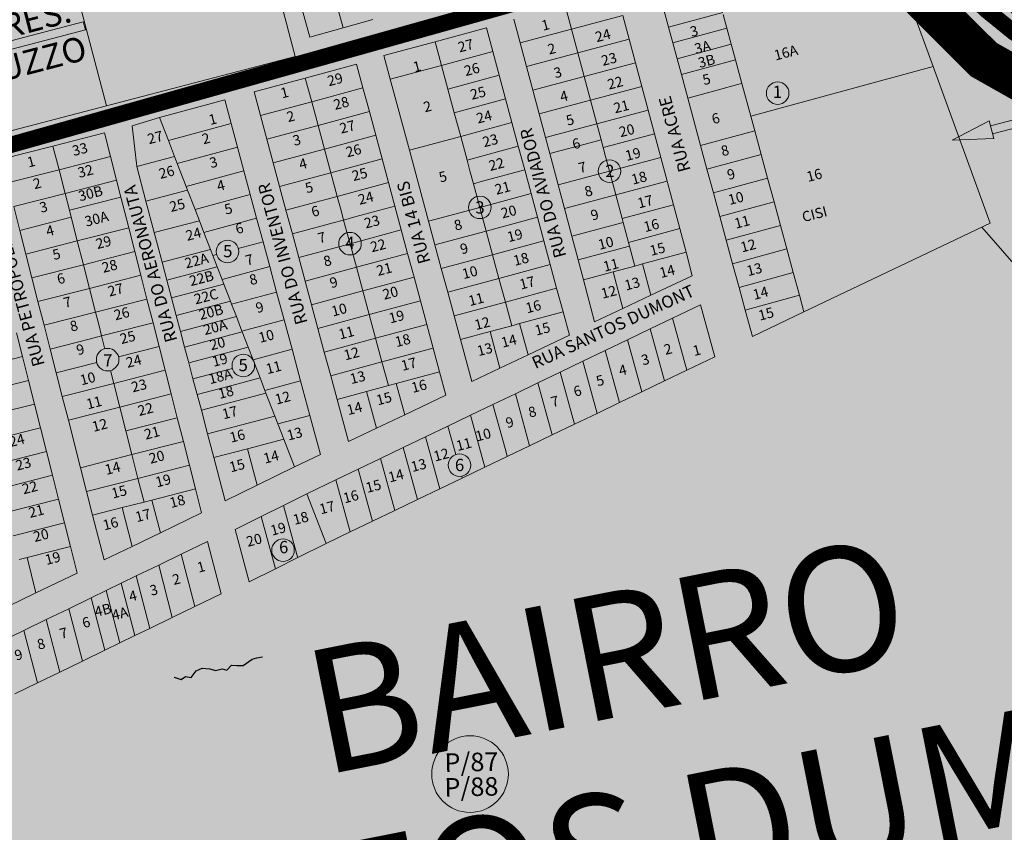
# Model space of a CAD drawing. Units: millimetres. Extents: x 1732 to 15397, y 1468 to 10081.
# Drawn here: x 11126 to 11608, y 4133 to 4531 of the extents above; entities that cross this region are included whole.
import ezdxf
from ezdxf.enums import TextEntityAlignment as Align
from ezdxf.lldxf.tags import DXFTag

# ---------------------------------------------------------------- set-up
doc = ezdxf.new("R2010")
doc.units = ezdxf.units.MM
doc.linetypes.add('CONTINUO', pattern=[0])
doc.linetypes.add('CONTÍNUO', pattern=[0])
for name, color, linetype in [('00 - DEMARCAÇÃO DE QUADRAS', 3, 'Continuous'), ('00 - DIVISÃO DE LOTES', 251, 'Continuous'), ('00 - HIDROGRAFIA', 172, 'Continuous'), ('00 - INDICADOR LOTEAMENTOS', 10, 'Continuous'), ('00 - INSTITUCIONAIS', 30, 'Continuous'), ('00 - NOMES LOTEAMENTOS', 50, 'Continuous'), ('00 - NÚMERO LOTES', 7, 'CONTÍNUO'), ('00 - PERÍMETROS BAIRROS E CIDADE', 30, 'Continuous'), ('00 - TEXTO RUAS', 7, 'Continuous'), ('CORES BAIRROS', 7, 'Continuous'), ('LARANJA NOME', 30, 'Continuous')]:
    doc.layers.add(name, color=color, linetype=linetype)
doc.layers.add('00 - TEXTO QUADRAS', color=4, linetype='CONTÍNUO', lineweight=18)
doc.layers.add('br', color=2, linetype='Continuous', lineweight=80)
doc.styles.get("Standard").update_dxf_attribs({"font": 'arial.ttf'})
tags = doc.linetypes.add('Tracejado', pattern=[25, 15, -10]).pattern_tags.tags
tags[6:7] = [DXFTag(74, 4), DXFTag(75, 0), DXFTag(340, '0'), DXFTag(46, 1.0), DXFTag(50, 0.0), DXFTag(44, 0.0), DXFTag(45, 0.0)]
tags[4:5] = [DXFTag(74, 4), DXFTag(75, 0), DXFTag(340, '0'), DXFTag(46, 1.0), DXFTag(50, 0.0), DXFTag(44, 0.0), DXFTag(45, 0.0)]

msp = doc.modelspace()

# ---------------------------------------------------------------- hatches: boundary and pattern name
at = {"layer": 'CORES BAIRROS', "transparency": 33554534}
h = msp.add_hatch(color=130, dxfattribs=at)
h.dxf.hatch_style = 1
h.paths.add_polyline_path([(12143.23, 6002.6), (12091.76, 6188.76), (10712.13, 5819.82), (10824.84, 5398.56), (11074.88, 4456.15), (11191.92, 4489.09), (11555.84, 4591.3), (12473.31, 4817.68), (12285.06, 5492.82), (12231.79, 5684.69)])
h = msp.add_hatch(color=184, dxfattribs=at)
h.dxf.hatch_style = 1
h.paths.add_polyline_path([(13475.43, 4401.87), (13308.97, 4579.48), (13240.45, 4610.34, -0.459484), (13152.45, 4634.8), (13050.83, 4694.1), (12965.82, 4723.72), (12874.09, 4742.05), (12777.42, 4773.98, -0.110001), (12698.11, 4787.72, -0.488793), (12663.36, 4853.61, -0.245139), (12581.58, 4894.39, 0.405835), (12510.22, 4898.6), (12483.12, 4899.13), (12459.41, 4867.52), (12473.31, 4817.68), (11555.84, 4591.3), (11555.48, 4591.2, 0.181885), (11657.34, 4499.64), (12081.46, 4362.69, -0.039134), (12371.74, 4211.99, -0.022571), (13156.13, 3751.29), (13467.34, 3578.15), (13944.38, 3963.92), (13859.64, 3978.52)])
h = msp.add_hatch(color=14, dxfattribs=at)
h.dxf.hatch_style = 1
h.paths.add_polyline_path([(12371.74, 4211.99, 0.039134), (12081.46, 4362.69), (11657.34, 4499.64, -0.181885), (11555.48, 4591.2), (11191.92, 4489.09), (11074.88, 4456.15), (10600.68, 4328.46), (10712.97, 3869.4), (11183.16, 3611.07), (11571.29, 3855.51), (11851.15, 3437.54), (12607.26, 3913.86), (12872.77, 3675.73), (13078.6, 3794.42), (13156.13, 3751.29, 0.022571)])

# ---------------------------------------------------------------- linework, layer by layer
at = {"layer": '00 - DEMARCAÇÃO DE QUADRAS', "lineweight": 5}
for p, q in [((11205.29, 4723.9), (11260.66, 4512.54)), ((11168.27, 4488.33), (11112.9, 4699.7)), ((11443.42, 4526.86), (11440.28, 4538.44)), ((11267.8, 4522), (11264.04, 4535.48)), ((11421.09, 4532.56), (11424.18, 4520.96)), ((11562.75, 4535.75), (11573.01, 4507.58)), ((11298.64, 4530.58), (11284.11, 4526.54)), ((11370.84, 4519.16), (11367.75, 4530.76)), ((11284.11, 4526.54), (11267.8, 4522)), ((11329.15, 4519.71), (11354.25, 4526.49)), ((11354.25, 4526.49), (11357.38, 4514.9)), ((11445.52, 4519.14), (11443.42, 4526.86)), ((11304.05, 4512.94), (11329.15, 4519.71)), ((11373.93, 4507.57), (11370.84, 4519.16)), ((11424.18, 4520.96), (11427.27, 4509.37)), ((11447.61, 4511.42), (11445.52, 4519.14)), ((11307.18, 4501.35), (11304.05, 4512.94)), ((11357.38, 4514.9), (11360.51, 4503.32)), ((11260.66, 4512.54), (11168.27, 4488.33)), ((11265.59, 4501.95), (11290.69, 4508.72)), ((11290.69, 4508.72), (11293.81, 4497.14)), ((11427.27, 4509.37), (11430.36, 4497.77)), ((11449.71, 4503.7), (11447.61, 4511.42)), ((11360.51, 4503.32), (11363.64, 4491.73)), ((11377.02, 4495.97), (11373.93, 4507.57)), ((11452.85, 4492.11), (11449.71, 4503.7)), ((11573.01, 4507.58), (11600.98, 4430.85)), ((11240.48, 4495.17), (11265.59, 4501.95)), ((11316.56, 4466.6), (11307.18, 4501.35)), ((11243.61, 4483.59), (11240.48, 4495.17)), ((11293.81, 4497.14), (11296.94, 4485.55)), ((11380.12, 4484.38), (11377.02, 4495.97)), ((11430.36, 4497.77), (11433.45, 4486.18)), ((11194.24, 4482.64), (11226.12, 4491.24)), ((11226.12, 4491.24), (11229.24, 4479.66)), ((11363.64, 4491.73), (11366.76, 4480.15)), ((11459.13, 4468.95), (11452.85, 4492.11)), ((11168.27, 4488.33), (11079.99, 4465.21)), ((11296.94, 4485.55), (11300.07, 4473.97)), ((11383.21, 4472.78), (11380.12, 4484.38)), ((11433.45, 4486.18), (11436.54, 4474.58)), ((11180.81, 4478.5), (11194.24, 4482.64)), ((11194.19, 4482.62), (11198.58, 4471.38)), ((11229.24, 4479.66), (11232.37, 4468.07)), ((11246.74, 4472), (11243.61, 4483.59)), ((11366.76, 4480.15), (11369.89, 4468.56)), ((11142.03, 4468.68), (11167.22, 4475.12)), ((11167.22, 4475.12), (11170.2, 4463.5)), ((11183.04, 4458.63), (11180.81, 4478.5)), ((11436.54, 4474.58), (11439.63, 4462.99)), ((11198.58, 4471.38), (11201.6, 4463.55)), ((11249.86, 4460.42), (11246.74, 4472)), ((11300.07, 4473.97), (11303.2, 4462.38)), ((11385.29, 4464.96), (11383.21, 4472.78)), ((11116.85, 4462.24), (11142.03, 4468.68)), ((11232.37, 4468.07), (11235.5, 4456.49)), ((11325.94, 4431.84), (11316.56, 4466.6)), ((11369.89, 4468.56), (11373.02, 4456.98)), ((11389.39, 4449.59), (11385.29, 4464.96)), ((11462.27, 4457.37), (11459.13, 4468.95)), ((11170.2, 4463.5), (11173.17, 4451.87)), ((11202.92, 4460.12), (11201.6, 4463.55)), ((11202.92, 4460.12), (11207.26, 4448.86)), ((11252.99, 4448.83), (11249.86, 4460.42)), ((11303.2, 4462.38), (11306.32, 4450.8)), ((11439.63, 4462.99), (11442.73, 4451.39)), ((11187.53, 4441.71), (11183.04, 4458.63)), ((11235.5, 4456.49), (11238.63, 4444.9)), ((11373.02, 4456.98), (11376.14, 4445.39)), ((11465.41, 4445.79), (11462.27, 4457.37)), ((11173.17, 4451.87), (11175.28, 4443.64)), ((11306.32, 4450.8), (11309.45, 4439.21)), ((11442.73, 4451.39), (11445.82, 4439.8)), ((11207.93, 4447.12), (11207.26, 4448.86)), ((11211.6, 4437.61), (11207.93, 4447.12)), ((11256.12, 4437.25), (11252.99, 4448.83)), ((11376.14, 4445.39), (11379.27, 4433.81)), ((11392.48, 4438), (11389.39, 4449.59)), ((11468.55, 4434.21), (11465.41, 4445.79)), ((11175.28, 4443.64), (11179.12, 4428.62)), ((11191.62, 4426.25), (11187.53, 4441.71)), ((11238.63, 4444.9), (11241.75, 4433.31)), ((11125.76, 4427.36), (11122.79, 4438.99)), ((11213.73, 4432.1), (11211.6, 4437.61)), ((11259.25, 4425.66), (11256.12, 4437.25)), ((11309.45, 4439.21), (11312.58, 4427.63)), ((11396.09, 4424.47), (11392.48, 4438)), ((11445.82, 4439.8), (11448.91, 4428.2)), ((11213.73, 4432.1), (11215.95, 4426.35)), ((11241.75, 4433.31), (11244.88, 4421.73)), ((11329.07, 4420.26), (11325.94, 4431.84)), ((11379.27, 4433.81), (11382.4, 4422.22)), ((11471.69, 4422.62), (11468.55, 4434.21)), ((11600.98, 4430.85), (11509.74, 4387.4)), ((11128.74, 4415.74), (11125.76, 4427.36)), ((11179.12, 4428.62), (11182.09, 4416.99)), ((11195.47, 4411.75), (11191.62, 4426.25)), ((11219.16, 4418.02), (11215.95, 4426.35)), ((11312.58, 4427.63), (11315.7, 4416.04)), ((11448.91, 4428.2), (11452, 4416.61)), ((11244.88, 4421.73), (11248.14, 4409.66)), ((11262.37, 4414.08), (11259.25, 4425.66)), ((11382.4, 4422.22), (11385.52, 4410.63)), ((11399.18, 4412.87), (11396.09, 4424.47)), ((11474.83, 4411.04), (11471.69, 4422.62)), ((11182.09, 4416.99), (11185.06, 4405.37)), ((11219.16, 4418.02), (11220.29, 4415.09)), ((11332.19, 4408.67), (11329.07, 4420.26)), ((11452, 4416.61), (11455.07, 4405.08)), ((11131.71, 4404.11), (11128.74, 4415.74)), ((11197.81, 4402.9), (11195.47, 4411.75)), ((11220.29, 4415.09), (11222.47, 4409.44)), ((11265.5, 4402.49), (11262.37, 4414.08)), ((11315.7, 4416.04), (11318.83, 4404.46)), ((11401.75, 4403.21), (11399.18, 4412.87)), ((11224.81, 4403.36), (11222.47, 4409.44)), ((11248.14, 4409.66), (11251.52, 4397.11)), ((11335.32, 4397.08), (11332.19, 4408.67)), ((11385.52, 4410.63), (11388.65, 4399.05)), ((11477.98, 4399.46), (11474.83, 4411.04)), ((11134.68, 4392.49), (11131.71, 4404.11)), ((11185.06, 4405.37), (11188.03, 4393.74)), ((11202.38, 4385.65), (11197.81, 4402.9)), ((11225.7, 4401.06), (11224.81, 4403.36)), ((11268.63, 4390.91), (11265.5, 4402.49)), ((11318.83, 4404.46), (11321.96, 4392.87)), ((11407.26, 4382.56), (11401.75, 4403.21)), ((11455.07, 4405.08), (11434.85, 4395.55)), ((11228.93, 4392.68), (11225.7, 4401.06)), ((11251.52, 4397.11), (11255.17, 4383.59)), ((11338.45, 4385.5), (11335.32, 4397.08)), ((11388.65, 4399.05), (11391.78, 4387.46)), ((11480.99, 4388.36), (11477.98, 4399.46)), ((11137.65, 4380.86), (11134.68, 4392.49)), ((11188.03, 4393.74), (11191.01, 4382.12)), ((11228.93, 4392.68), (11229.51, 4391.17)), ((11321.96, 4392.87), (11325.08, 4381.28)), ((11434.85, 4395.55), (11421.05, 4389.05)), ((11229.51, 4391.17), (11231.84, 4385.13)), ((11271.75, 4379.32), (11268.63, 4390.91)), ((11391.78, 4387.46), (11394.88, 4375.96)), ((11421.05, 4389.05), (11407.26, 4382.56)), ((11445.38, 4384.36), (11459.12, 4390.97)), ((11459.12, 4390.97), (11466.13, 4365.49)), ((11484.51, 4375.38), (11480.99, 4388.36)), ((11509.74, 4387.4), (11484.51, 4375.38)), ((11204.45, 4377.87), (11202.38, 4385.65)), ((11231.84, 4385.13), (11234.58, 4378.04)), ((11255.17, 4383.59), (11259.08, 4369.11)), ((11341.58, 4373.91), (11338.45, 4385.5)), ((11434.39, 4379.08), (11445.38, 4384.36)), ((11140.63, 4369.23), (11137.65, 4380.86)), ((11191.01, 4382.12), (11193.98, 4370.49)), ((11206.5, 4370.13), (11204.45, 4377.87)), ((11234.58, 4378.04), (11234.74, 4377.62)), ((11274.88, 4367.73), (11271.75, 4379.32)), ((11325.08, 4381.28), (11328.21, 4369.7)), ((11423.4, 4373.8), (11434.39, 4379.08)), ((11124.1, 4377.18), (11127.05, 4365.54)), ((11234.74, 4377.62), (11237.62, 4370.16)), ((11347.14, 4353.29), (11341.58, 4373.91)), ((11394.88, 4375.96), (11374.69, 4366.37)), ((11412.4, 4368.51), (11423.4, 4373.8)), ((11143.6, 4357.61), (11140.63, 4369.23)), ((11193.98, 4370.49), (11196.95, 4358.87)), ((11208.53, 4362.45), (11206.5, 4370.13)), ((11240, 4363.96), (11237.62, 4370.16)), ((11259.08, 4369.11), (11263.25, 4353.67)), ((11328.21, 4369.7), (11331.34, 4358.11)), ((11401.41, 4363.23), (11412.4, 4368.51)), ((11127.05, 4365.54), (11130, 4353.91)), ((11240, 4363.96), (11240.53, 4362.6)), ((11278.01, 4356.15), (11274.88, 4367.73)), ((11374.69, 4366.37), (11360.91, 4359.83)), ((11466.13, 4365.49), (11452.39, 4358.88)), ((11196.95, 4358.87), (11199.92, 4347.24)), ((11210.59, 4354.67), (11208.53, 4362.45)), ((11240.53, 4362.6), (11243.43, 4355.09)), ((11360.91, 4359.83), (11347.14, 4353.29)), ((11390.42, 4357.95), (11401.41, 4363.23)), ((11452.39, 4358.88), (11441.39, 4353.6)), ((11130, 4353.91), (11132.95, 4342.28)), ((11146.57, 4345.98), (11143.6, 4357.61)), ((11212.64, 4346.93), (11210.59, 4354.67)), ((11243.43, 4355.09), (11245.79, 4348.95)), ((11263.25, 4353.67), (11267.81, 4336.77)), ((11281.14, 4344.56), (11278.01, 4356.15)), ((11331.34, 4358.11), (11334.44, 4346.62)), ((11379.43, 4352.66), (11390.42, 4357.95)), ((11245.79, 4348.95), (11246.3, 4347.63)), ((11368.43, 4347.38), (11379.43, 4352.66)), ((11441.39, 4353.6), (11430.4, 4348.32)), ((11149.55, 4334.36), (11146.57, 4345.98)), ((11199.92, 4347.24), (11202.9, 4335.61)), ((11214.68, 4339.25), (11212.64, 4346.93)), ((11250.65, 4336.37), (11246.3, 4347.63)), ((11286.7, 4323.95), (11281.14, 4344.56)), ((11334.44, 4346.62), (11314.24, 4337.03)), ((11357.44, 4342.1), (11368.43, 4347.38)), ((11430.4, 4348.32), (11419.41, 4343.03)), ((11132.95, 4342.28), (11135.9, 4330.65)), ((11217.75, 4327.65), (11214.68, 4339.25)), ((11346.45, 4336.81), (11357.44, 4342.1)), ((11419.41, 4343.03), (11408.42, 4337.75)), ((11155.49, 4311.11), (11149.55, 4334.36)), ((11202.9, 4335.61), (11205.87, 4323.99)), ((11252.12, 4332.54), (11250.65, 4336.37)), ((11267.81, 4336.77), (11273, 4317.56)), ((11314.24, 4337.03), (11300.47, 4330.49)), ((11335.45, 4331.53), (11346.45, 4336.81)), ((11408.42, 4337.75), (11397.42, 4332.47)), ((11135.9, 4330.65), (11138.85, 4319.02)), ((11252.12, 4332.54), (11254.99, 4325.1)), ((11300.47, 4330.49), (11286.7, 4323.95)), ((11324.46, 4326.25), (11335.45, 4331.53)), ((11397.42, 4332.47), (11386.43, 4327.18)), ((11220.83, 4316.05), (11217.75, 4327.65)), ((11254.99, 4325.1), (11260.22, 4311.55)), ((11313.47, 4320.97), (11324.46, 4326.25)), ((11386.43, 4327.18), (11375.44, 4321.9)), ((11205.87, 4323.99), (11208.84, 4312.36)), ((11302.48, 4315.68), (11313.47, 4320.97)), ((11375.44, 4321.9), (11364.45, 4316.62)), ((11138.85, 4319.02), (11141.8, 4307.39)), ((11226.42, 4294.93), (11220.83, 4316.05)), ((11273, 4317.56), (11260.24, 4311.5)), ((11291.48, 4310.4), (11302.48, 4315.68)), ((11364.45, 4316.62), (11353.45, 4311.33)), ((11158.46, 4299.48), (11155.49, 4311.11)), ((11208.84, 4312.36), (11211.82, 4300.74)), ((11260.22, 4311.55), (11241.98, 4302.58)), ((11260.24, 4311.5), (11260.22, 4311.55)), ((11280.49, 4305.12), (11291.48, 4310.4)), ((11353.45, 4311.33), (11342.46, 4306.05)), ((11141.8, 4307.39), (11144.75, 4295.75)), ((11342.46, 4306.05), (11331.47, 4300.77)), ((11211.82, 4300.74), (11214.83, 4288.96)), ((11241.98, 4302.58), (11226.42, 4294.93)), ((11266.35, 4298.32), (11280.49, 4305.12)), ((11331.47, 4300.77), (11320.47, 4295.49)), ((11161.44, 4287.85), (11158.46, 4299.48)), ((11254.97, 4292.69), (11266.35, 4298.32)), ((11266.35, 4298.32), (11275.85, 4274.04)), ((11144.75, 4295.75), (11147.7, 4284.12)), ((11244.01, 4287.24), (11254.97, 4292.69)), ((11320.47, 4295.49), (11309.48, 4290.2)), ((11167.03, 4265.97), (11161.44, 4287.85)), ((11214.83, 4288.96), (11194.61, 4279.23)), ((11231.23, 4280.88), (11244.01, 4287.24)), ((11309.48, 4290.2), (11298.49, 4284.92)), ((11147.7, 4284.12), (11150.65, 4272.49)), ((11298.49, 4284.92), (11287.5, 4279.64)), ((11194.61, 4279.23), (11180.82, 4272.6)), ((11238.14, 4255.28), (11231.23, 4280.88)), ((11287.5, 4279.64), (11275.85, 4274.04)), ((11150.65, 4272.49), (11153.94, 4259.51)), ((11180.82, 4272.6), (11167.03, 4265.97)), ((11204.82, 4268.8), (11217.66, 4275.04)), ((11217.66, 4275.04), (11224.33, 4249.37)), ((11275.85, 4274.04), (11261.88, 4267.09)), ((11193.81, 4263.46), (11204.82, 4268.8)), ((11261.88, 4267.09), (11250.93, 4261.64)), ((11261.8, 4267.41), (11261.88, 4267.09)), ((11182.8, 4258.11), (11193.81, 4263.46)), ((11153.94, 4259.51), (11133.7, 4249.82)), ((11175.46, 4254.55), (11182.8, 4258.11)), ((11250.93, 4261.64), (11238.14, 4255.28)), ((11168.11, 4250.98), (11175.46, 4254.55)), ((11133.7, 4249.82), (11119.9, 4243.22)), ((11160.78, 4247.42), (11168.11, 4250.98)), ((11224.33, 4249.37), (11211.48, 4243.13)), ((11149.77, 4242.08), (11160.78, 4247.42)), ((11211.48, 4243.13), (11200.47, 4237.79)), ((11138.76, 4236.73), (11149.77, 4242.08)), ((11127.75, 4231.39), (11138.76, 4236.73)), ((11200.47, 4237.79), (11189.46, 4232.44)), ((11116.74, 4226.04), (11127.75, 4231.39)), ((11182.12, 4228.88), (11174.78, 4225.32)), ((11189.46, 4232.44), (11182.12, 4228.88)), ((11174.78, 4225.32), (11167.44, 4221.75)), ((11167.44, 4221.75), (11156.43, 4216.41)), ((11156.43, 4216.41), (11145.42, 4211.06)), ((11145.42, 4211.06), (11134.41, 4205.72)), ((11134.41, 4205.72), (11123.4, 4200.38))]:
    msp.add_line(p, q, dxfattribs=at)
msp.add_lwpolyline([(11596.81, 4428.87), (11647.42, 4371)], dxfattribs=at)
at = {"layer": '00 - DIVISÃO DE LOTES', "lineweight": 5}
for p, q in [((11280.35, 4540.03), (11284.11, 4526.54)), ((11395.96, 4525.86), (11392.87, 4537.45)), ((11421.09, 4532.56), (11395.96, 4525.86)), ((11443.42, 4526.86), (11469.96, 4534.06)), ((11472.06, 4526.34), (11470.23, 4533.09)), ((11370.84, 4519.16), (11395.96, 4525.86)), ((11395.96, 4525.86), (11399.06, 4514.26)), ((11445.52, 4519.14), (11472.06, 4526.34)), ((11474.15, 4518.62), (11472.06, 4526.34)), ((11332.28, 4508.13), (11329.15, 4519.71)), ((11399.06, 4514.26), (11424.18, 4520.96)), ((11474.15, 4518.62), (11447.61, 4511.42)), ((11474.15, 4518.62), (11476.25, 4510.89)), ((11357.38, 4514.9), (11332.28, 4508.13)), ((11373.93, 4507.57), (11399.06, 4514.26)), ((11402.15, 4502.67), (11399.06, 4514.26)), ((11332.28, 4508.13), (11307.18, 4501.35)), ((11332.28, 4508.13), (11335.41, 4496.54)), ((11402.15, 4502.67), (11427.27, 4509.37)), ((11476.25, 4510.89), (11449.71, 4503.7)), ((11476.25, 4510.89), (11479.39, 4499.31)), ((11335.41, 4496.54), (11360.51, 4503.32)), ((11573.01, 4507.58), (11483.74, 4483.26)), ((11268.71, 4490.36), (11265.59, 4501.95)), ((11377.02, 4495.97), (11402.15, 4502.67)), ((11405.24, 4491.07), (11402.15, 4502.67)), ((11467.24, 4496.02), (11477.89, 4498.91)), ((11477.89, 4498.91), (11479.39, 4499.31)), ((11479.39, 4499.31), (11483.74, 4483.26)), ((11293.81, 4497.14), (11268.71, 4490.36)), ((11338.53, 4484.96), (11335.41, 4496.54)), ((11430.36, 4497.77), (11405.24, 4491.07)), ((11467.24, 4496.02), (11452.85, 4492.11)), ((11268.71, 4490.36), (11243.61, 4483.59)), ((11268.71, 4490.36), (11271.84, 4478.78)), ((11363.64, 4491.73), (11338.53, 4484.96)), ((11405.24, 4491.07), (11380.12, 4484.38)), ((11408.33, 4479.48), (11405.24, 4491.07)), ((11296.94, 4485.55), (11271.84, 4478.78)), ((11341.66, 4473.37), (11338.53, 4484.96)), ((11408.33, 4479.48), (11433.45, 4486.18)), ((11198.58, 4471.38), (11229.24, 4479.66)), ((11366.76, 4480.15), (11341.66, 4473.37)), ((11408.33, 4479.48), (11383.21, 4472.78)), ((11408.33, 4479.48), (11409.75, 4474.15)), ((11485.67, 4476.15), (11483.74, 4483.26)), ((11271.84, 4478.78), (11246.74, 4472)), ((11274.97, 4467.19), (11271.84, 4478.78)), ((11409.75, 4474.15), (11410.42, 4471.65)), ((11436.54, 4474.58), (11415.85, 4469.06)), ((11459.13, 4468.95), (11485.67, 4476.15)), ((11485.67, 4476.15), (11488.81, 4464.57)), ((11300.07, 4473.97), (11274.97, 4467.19)), ((11316.56, 4466.6), (11341.66, 4473.37)), ((11344.79, 4461.79), (11341.66, 4473.37)), ((11385.29, 4464.96), (11405.05, 4470.22)), ((11405.05, 4470.22), (11410.42, 4471.65)), ((11411.42, 4467.88), (11410.42, 4471.65)), ((11145.01, 4457.06), (11142.03, 4468.68)), ((11232.37, 4468.07), (11202.92, 4460.12)), ((11274.97, 4467.19), (11249.86, 4460.42)), ((11274.97, 4467.19), (11278.09, 4455.61)), ((11369.89, 4468.56), (11344.79, 4461.79)), ((11411.42, 4467.88), (11415.85, 4469.06)), ((11411.42, 4467.88), (11412.56, 4463.62)), ((11488.81, 4464.57), (11462.27, 4457.37)), ((11488.81, 4464.57), (11491.95, 4452.99)), ((11145.01, 4457.06), (11170.2, 4463.5)), ((11201.6, 4463.55), (11183.04, 4458.63)), ((11303.2, 4462.38), (11278.09, 4455.61)), ((11344.79, 4461.79), (11346.22, 4456.48)), ((11414.51, 4456.29), (11412.56, 4463.62)), ((11414.51, 4456.29), (11439.63, 4462.99)), ((11119.82, 4450.62), (11145.01, 4457.06)), ((11145.01, 4457.06), (11147.98, 4445.43)), ((11235.5, 4456.49), (11207.26, 4448.86)), ((11252.99, 4448.83), (11278.09, 4455.61)), ((11281.22, 4444.02), (11278.09, 4455.61)), ((11346.22, 4456.48), (11347.91, 4450.2)), ((11352.33, 4451.39), (11373.02, 4456.98)), ((11414.51, 4456.29), (11389.39, 4449.59)), ((11417.6, 4444.69), (11414.51, 4456.29)), ((11147.98, 4445.43), (11173.17, 4451.87)), ((11281.22, 4444.02), (11306.32, 4450.8)), ((11352.33, 4451.39), (11347.91, 4450.2)), ((11349.06, 4445.96), (11347.91, 4450.2)), ((11442.73, 4451.39), (11417.6, 4444.69)), ((11465.41, 4445.79), (11491.95, 4452.99)), ((11495.09, 4441.4), (11491.95, 4452.99)), ((11122.79, 4438.99), (11147.98, 4445.43)), ((11147.98, 4445.43), (11150.09, 4437.2)), ((11187.53, 4441.71), (11207.93, 4447.12)), ((11351.04, 4438.62), (11349.06, 4445.96)), ((11351.04, 4438.62), (11376.14, 4445.39)), ((11150.09, 4437.2), (11175.28, 4443.64)), ((11211.6, 4437.61), (11238.63, 4444.9)), ((11256.12, 4437.25), (11281.22, 4444.02)), ((11283.1, 4437.08), (11281.22, 4444.02)), ((11392.48, 4438), (11417.6, 4444.69)), ((11420.69, 4433.1), (11417.6, 4444.69)), ((11495.09, 4441.4), (11468.55, 4434.21)), ((11495.09, 4441.4), (11498.23, 4429.82)), ((11150.09, 4437.2), (11150.95, 4433.81)), ((11283.1, 4437.08), (11284.35, 4432.44)), ((11309.45, 4439.21), (11289.84, 4433.92)), ((11325.94, 4431.84), (11351.04, 4438.62)), ((11354.17, 4427.03), (11351.04, 4438.62)), ((11420.69, 4433.1), (11445.82, 4439.8)), ((11125.76, 4427.36), (11150.95, 4433.81)), ((11150.95, 4433.81), (11153.93, 4422.18)), ((11191.62, 4426.25), (11213.73, 4432.1)), ((11215.95, 4426.35), (11241.75, 4433.31)), ((11259.25, 4425.66), (11279.27, 4431.07)), ((11284.35, 4432.44), (11279.27, 4431.07)), ((11289.84, 4433.92), (11284.35, 4432.44)), ((11284.35, 4432.44), (11285.97, 4426.43)), ((11354.17, 4427.03), (11379.27, 4433.81)), ((11396.09, 4424.47), (11421.21, 4431.17)), ((11420.69, 4433.1), (11421.21, 4431.17)), ((11423.79, 4421.5), (11421.21, 4431.17)), ((11179.12, 4428.62), (11153.93, 4422.18)), ((11285.97, 4426.43), (11287.47, 4420.85)), ((11312.58, 4427.63), (11287.47, 4420.85)), ((11329.07, 4420.26), (11354.17, 4427.03)), ((11354.17, 4427.03), (11357.3, 4415.45)), ((11423.79, 4421.5), (11448.91, 4428.2)), ((11471.69, 4422.62), (11498.23, 4429.82)), ((11498.23, 4429.82), (11501.38, 4418.24)), ((11128.74, 4415.74), (11153.93, 4422.18)), ((11153.93, 4422.18), (11156.9, 4410.55)), ((11244.88, 4421.73), (11232.76, 4418.46)), ((11357.3, 4415.45), (11382.4, 4422.22)), ((11423.79, 4421.5), (11424.3, 4419.57)), ((11182.09, 4416.99), (11156.9, 4410.55)), ((11195.47, 4411.75), (11219.16, 4418.02)), ((11287.47, 4420.85), (11262.37, 4414.08)), ((11287.47, 4420.85), (11290.6, 4409.27)), ((11399.18, 4412.87), (11424.3, 4419.57)), ((11426.88, 4409.91), (11424.3, 4419.57)), ((11430.74, 4410.94), (11452, 4416.61)), ((11501.38, 4418.24), (11474.83, 4411.04)), ((11504.52, 4406.66), (11501.38, 4418.24)), ((11222.16, 4415.6), (11220.29, 4415.09)), ((11290.6, 4409.27), (11315.7, 4416.04)), ((11332.19, 4408.67), (11357.3, 4415.45)), ((11357.3, 4415.45), (11360.42, 4403.86)), ((11156.9, 4410.55), (11131.71, 4404.11)), ((11156.9, 4410.55), (11159.87, 4398.93)), ((11197.81, 4402.9), (11222.47, 4409.44)), ((11248.14, 4409.66), (11224.81, 4403.36)), ((11265.5, 4402.49), (11290.6, 4409.27)), ((11293.73, 4397.68), (11290.6, 4409.27)), ((11385.52, 4410.63), (11360.42, 4403.86)), ((11416.25, 4407.08), (11401.75, 4403.21)), ((11416.25, 4407.08), (11426.88, 4409.91)), ((11421.05, 4389.05), (11416.25, 4407.08)), ((11426.88, 4409.91), (11430.74, 4410.94)), ((11430.74, 4410.94), (11434.85, 4395.55)), ((11504.52, 4406.66), (11477.98, 4399.46)), ((11504.52, 4406.66), (11507.53, 4395.56)), ((11185.06, 4405.37), (11159.87, 4398.93)), ((11293.73, 4397.68), (11318.83, 4404.46)), ((11360.42, 4403.86), (11335.32, 4397.08)), ((11360.42, 4403.86), (11363.55, 4392.27)), ((11134.68, 4392.49), (11159.87, 4398.93)), ((11162.84, 4387.3), (11159.87, 4398.93)), ((11200.1, 4394.27), (11225.7, 4401.06)), ((11229.51, 4391.17), (11251.52, 4397.11)), ((11268.63, 4390.91), (11293.73, 4397.68)), ((11293.73, 4397.68), (11296.86, 4386.1)), ((11363.55, 4392.27), (11388.65, 4399.05)), ((11188.03, 4393.74), (11162.84, 4387.3)), ((11202.38, 4385.65), (11228.93, 4392.68)), ((11321.96, 4392.87), (11296.86, 4386.1)), ((11338.45, 4385.5), (11363.55, 4392.27)), ((11363.55, 4392.27), (11366.68, 4380.69)), ((11507.53, 4395.56), (11480.99, 4388.36)), ((11509.74, 4387.4), (11507.53, 4395.56)), ((11370.54, 4381.73), (11391.78, 4387.46)), ((11162.84, 4387.3), (11137.65, 4380.86)), ((11164.57, 4380.56), (11162.84, 4387.3)), ((11204.45, 4377.87), (11231.84, 4385.13)), ((11255.17, 4383.59), (11234.58, 4378.04)), ((11296.86, 4386.1), (11271.75, 4379.32)), ((11299.98, 4374.51), (11296.86, 4386.1)), ((11445.38, 4384.36), (11452.39, 4358.88)), ((11165.82, 4375.68), (11164.57, 4380.56)), ((11191.01, 4382.12), (11170.98, 4377)), ((11299.98, 4374.51), (11325.08, 4381.28)), ((11356.06, 4377.82), (11341.58, 4373.91)), ((11356.06, 4377.82), (11366.68, 4380.69)), ((11356.06, 4377.82), (11360.91, 4359.83)), ((11370.54, 4381.73), (11366.68, 4380.69)), ((11370.54, 4381.73), (11374.69, 4366.37)), ((11441.39, 4353.6), (11434.39, 4379.08)), ((11160.33, 4374.27), (11140.63, 4369.23)), ((11160.33, 4374.27), (11165.82, 4375.68)), ((11170.98, 4377), (11165.82, 4375.68)), ((11167.3, 4369.88), (11165.82, 4375.68)), ((11206.5, 4370.13), (11234.74, 4377.62)), ((11299.98, 4374.51), (11274.88, 4367.73)), ((11303.11, 4362.92), (11299.98, 4374.51)), ((11430.4, 4348.32), (11423.4, 4373.8)), ((11167.3, 4369.88), (11167.42, 4369.39)), ((11193.98, 4370.49), (11174.13, 4365.42)), ((11237.62, 4370.16), (11208.53, 4362.45)), ((11259.08, 4369.11), (11240, 4363.96)), ((11303.11, 4362.92), (11328.21, 4369.7)), ((11419.41, 4343.03), (11412.4, 4368.51)), ((11127.05, 4365.54), (11106.79, 4360.41)), ((11163.44, 4362.68), (11143.6, 4357.61)), ((11171.76, 4352.42), (11170.16, 4358.71)), ((11196.95, 4358.87), (11171.76, 4352.42)), ((11229.91, 4359.79), (11210.59, 4354.67)), ((11278.01, 4356.15), (11303.11, 4362.92)), ((11303.11, 4362.92), (11306.24, 4351.34)), ((11401.41, 4363.23), (11408.42, 4337.75)), ((11130, 4353.91), (11110.15, 4348.88)), ((11239.25, 4353.98), (11232.64, 4352.23)), ((11239.25, 4353.98), (11243.43, 4355.09)), ((11245.79, 4348.95), (11263.25, 4353.67)), ((11331.34, 4358.11), (11310.1, 4352.38)), ((11397.42, 4332.47), (11390.42, 4357.95)), ((11146.57, 4345.98), (11171.76, 4352.42)), ((11174.74, 4340.8), (11171.76, 4352.42)), ((11232.64, 4352.23), (11212.64, 4346.93)), ((11306.24, 4351.34), (11295.62, 4348.47)), ((11306.24, 4351.34), (11310.1, 4352.38)), ((11310.1, 4352.38), (11314.24, 4337.03)), ((11379.43, 4352.66), (11386.43, 4327.18)), ((11199.92, 4347.24), (11174.74, 4340.8)), ((11214.68, 4339.25), (11246.3, 4347.63)), ((11281.14, 4344.56), (11295.62, 4348.47)), ((11295.62, 4348.47), (11300.47, 4330.49)), ((11368.43, 4347.38), (11375.44, 4321.9)), ((11132.95, 4342.28), (11107.75, 4335.89)), ((11174.74, 4340.8), (11149.55, 4334.36)), ((11174.74, 4340.8), (11177.71, 4329.17)), ((11357.44, 4342.1), (11360.94, 4329.36)), ((11202.9, 4335.61), (11177.71, 4329.17)), ((11217.75, 4327.65), (11250.65, 4336.37)), ((11252.12, 4332.54), (11267.81, 4336.77)), ((11353.45, 4311.33), (11346.45, 4336.81)), ((11135.9, 4330.65), (11110.7, 4324.26)), ((11339.29, 4317.57), (11335.45, 4331.53)), ((11180.68, 4317.55), (11177.71, 4329.17)), ((11254.99, 4325.1), (11237.26, 4320.4)), ((11324.46, 4326.25), (11331.47, 4300.77)), ((11360.94, 4329.36), (11363.86, 4318.75)), ((11180.68, 4317.55), (11205.87, 4323.99)), ((11237.26, 4320.4), (11220.83, 4316.05)), ((11241.98, 4302.58), (11237.26, 4320.4)), ((11313.47, 4320.97), (11320.47, 4295.49)), ((11138.85, 4319.02), (11113.65, 4312.63)), ((11180.68, 4317.55), (11155.49, 4311.11)), ((11180.68, 4317.55), (11183.65, 4305.92)), ((11302.48, 4315.68), (11309.48, 4290.2)), ((11364.45, 4316.62), (11363.86, 4318.75)), ((11208.84, 4312.36), (11183.65, 4305.92)), ((11298.49, 4284.92), (11291.48, 4310.4)), ((11116.6, 4300.99), (11141.8, 4307.39)), ((11158.46, 4299.48), (11183.65, 4305.92)), ((11183.65, 4305.92), (11186.63, 4294.29)), ((11342.46, 4306.05), (11342.21, 4306.96)), ((11190.5, 4295.29), (11211.82, 4300.74)), ((11280.49, 4305.12), (11287.5, 4279.64)), ((11275.85, 4274.04), (11266.35, 4298.32)), ((11144.75, 4295.75), (11119.55, 4289.36)), ((11161.44, 4287.85), (11175.97, 4291.57)), ((11186.63, 4294.29), (11175.97, 4291.57)), ((11180.82, 4272.6), (11175.97, 4291.57)), ((11186.63, 4294.29), (11190.5, 4295.29)), ((11190.5, 4295.29), (11194.61, 4279.23)), ((11259.03, 4277.65), (11254.97, 4292.69)), ((11250.93, 4261.64), (11244.01, 4287.24)), ((11147.7, 4284.12), (11122.5, 4277.73)), ((11259.03, 4277.65), (11261.8, 4267.41)), ((11129.32, 4267.08), (11150.65, 4272.49)), ((11129.32, 4267.08), (11125.45, 4266.1)), ((11133.7, 4249.82), (11129.32, 4267.08)), ((11211.48, 4243.13), (11204.82, 4268.8)), ((11193.81, 4263.46), (11200.47, 4237.79)), ((11182.8, 4258.11), (11189.46, 4232.44)), ((11182.12, 4228.88), (11175.46, 4254.55)), ((11168.11, 4250.98), (11174.78, 4225.32)), ((11167.44, 4221.75), (11160.78, 4247.42)), ((11156.43, 4216.41), (11149.77, 4242.08)), ((11138.76, 4236.73), (11145.42, 4211.06)), ((11134.41, 4205.72), (11127.75, 4231.39))]:
    msp.add_line(p, q, dxfattribs=at)
at = {"layer": '00 - HIDROGRAFIA', "linetype": 'CONTINUO'}
msp.add_lwpolyline([(11201.3, 4208.5), (11201.35, 4208.53), (11204.72, 4207.33), (11206.89, 4208.82), (11209.63, 4208.31), (11212.14, 4211.62), (11215.13, 4212.89), (11218.77, 4212.65), (11221.62, 4211.74), (11224.82, 4212.65), (11227.16, 4212.02), (11229.5, 4214.42), (11232.13, 4214.31), (11235.16, 4214.31), (11239.5, 4217.28), (11241.9, 4217.97), (11244.61, 4218.45)], dxfattribs=at)
at = {"layer": '00 - INDICADOR LOTEAMENTOS', "lineweight": 5}
for points in [[(11081.93, 4505.74), (11157.89, 4525.56), (11156.89, 4529.43), (11080.92, 4509.61)], [(11601.12, 4478.57), (11791.39, 4528.2), (11792.4, 4524.33), (11602.13, 4474.7)]]:
    msp.add_lwpolyline(points, dxfattribs=at)
msp.add_lwpolyline([(11602.76, 4472.29), (11600.49, 4480.99), (11582.27, 4471.59)], close=True, dxfattribs=at)
at = {"layer": '00 - PERÍMETROS BAIRROS E CIDADE', "color": 6, "linetype": 'Tracejado', "lineweight": 5}
msp.add_line((11191.92, 4489.09), (11191.76, 4489.07), dxfattribs=at)
at = {"layer": '00 - PERÍMETROS BAIRROS E CIDADE', "color": 30, "linetype": 'Tracejado', "lineweight": 5, "const_width": 8}
for points in [[(11555.84, 4591.3), (11191.92, 4489.09)], [(11074.88, 4456.15), (11191.92, 4489.09)]]:
    msp.add_lwpolyline(points, dxfattribs=at)
at = {"layer": '00 - PERÍMETROS BAIRROS E CIDADE', "color": 30, "linetype": 'Tracejado', "lineweight": 5, "const_width": 8.01}
msp.add_lwpolyline([(11556.53, 4589.2, 0.178883), (11657.34, 4499.64), (12081.46, 4362.69, -0.039134), (12371.74, 4211.99, -0.020445), (13084.08, 3797.67)], format="xyb", dxfattribs=at)
at = {"layer": '00 - TEXTO QUADRAS', "lineweight": 5}
for centre, radius in [((11496.87, 4494.55), 5.52), ((11414.53, 4456.36), 5.52), ((11351.04, 4438.62), 5.52), ((11287.47, 4420.85), 5.52), ((11227.49, 4417.03), 5.52), ((11168.79, 4364.05), 5.52), ((11235.22, 4361.19), 5.52), ((11341.09, 4312.36), 5.52), ((11254.68, 4270.78), 5.52), ((11346.23, 4161.08), 18.77)]:
    msp.add_circle(centre, radius, dxfattribs=at)
at = {"layer": 'br', "color": 20, "lineweight": 0, "const_width": 20.45}
msp.add_lwpolyline([(11547.16, 4588.86), (11562.83, 4545.85), (11597.82, 4510.98), (11632.2, 4491.56), (11714.77, 4464.8), (11821.37, 4430.22), (11893.33, 4407.07), (12070.62, 4350.4), (12209, 4285.8), (12319.95, 4225.45), (12461.8, 4138.85), (12639.67, 4045.08), (12806.6, 3948.58), (13546.26, 3537.8), (13896.21, 3319.04), (14246.91, 3087.75), (14535.2, 2896.38), (14551.75, 2885.44)], dxfattribs=at)

# ---------------------------------------------------------------- texts
at = {"layer": '00 - INSTITUCIONAIS'}
msp.add_text('CISI', height=5, rotation=14.6179, dxfattribs=at).set_placement((11509.55, 4431.35))
at = {"layer": '00 - NOMES LOTEAMENTOS', "lineweight": 5}
for s, p in [('OLIVEIRA BUENO', (11667.2, 4539.91)), ('PQ. RES.', (11120.48, 4521.47)), ('PERUZZO', (11123.7, 4501.92))]:
    msp.add_text(s, height=12, rotation=14.6179, dxfattribs=at).set_placement(p, align=Align.CENTER)
at = {"layer": '00 - NÚMERO LOTES', "lineweight": 5}
for s, p in [('1', (11381.99, 4525.09)), ('3', (11454.75, 4522.02)), ('24', (11408.27, 4519.48)), ('27', (11341.1, 4514.48)), ('2', (11385.01, 4513.43)), ('3A', (11456.91, 4513.72)), ('16A', (11495.87, 4510.52)), ('23', (11411.28, 4507.87)), ('3B', (11458.7, 4506.86)), ('1', (11319.08, 4504.78)), ('26', (11344.11, 4502.87)), ('29', (11277.13, 4497.92)), ('3', (11388.01, 4501.82)), ('5', (11460.85, 4498.46)), ('22', (11414.29, 4496.25)), ('1', (11254.21, 4491.96)), ('25', (11347.11, 4491.25)), ('4', (11391.02, 4490.2)), ('28', (11280.14, 4486.3)), ('2', (11324.18, 4485.13)), ('21', (11417.3, 4484.63)), ('1', (11219.05, 4478.9)), ('2', (11257.22, 4480.34)), ('24', (11350.12, 4479.63)), ('5', (11394.03, 4478.58)), ('6', (11465.34, 4479.3)), ('27', (11283.15, 4474.69)), ('20', (11419.96, 4472.93)), ('27', (11189.06, 4469.51)), ('2', (11215.73, 4469.47)), ('3', (11260.23, 4468.72)), ('23', (11353.13, 4468.02)), ('33', (11152.19, 4463.72)), ('26', (11286.16, 4463.07)), ('6', (11397.04, 4466.97)), ('19', (11422.97, 4461.31)), ('8', (11469.88, 4463.61)), ('1', (11130.12, 4458.13)), ('3', (11219.43, 4457.8)), ('4', (11263.24, 4457.1)), ('22', (11356.14, 4456.4)), ('7', (11400.05, 4455.35)), ('32', (11154.9, 4453.03)), ('26', (11194.63, 4452.52)), ('25', (11289.17, 4451.45)), ('5', (11331.75, 4450.78)), ('18', (11425.98, 4449.7)), ('9', (11472.88, 4451.99)), ('16', (11511.78, 4451.05)), ('2', (11133.04, 4447.5)), ('4', (11223.01, 4446.44)), ('5', (11266.25, 4445.49)), ('21', (11359.15, 4444.78)), ('30B', (11155.21, 4441.54)), ('24', (11292.18, 4439.84)), ('8', (11403.06, 4443.73)), ('10', (11473.4, 4439.76)), ('3', (11136.21, 4435.93)), ('25', (11199.85, 4436.31)), ('5', (11226.72, 4435.03)), ('17', (11428.99, 4438.08)), ('30A', (11158.34, 4429.13)), ('6', (11269.26, 4433.87)), ('20', (11362.16, 4433.17)), ('9', (11406.07, 4432.12)), ('6', (11232.11, 4425.47)), ('23', (11295.18, 4428.22)), ('8', (11339.17, 4427.18)), ('16', (11431.99, 4426.46)), ('11', (11476.41, 4428.14)), ('4', (11139.38, 4424.35)), ('24', (11207.79, 4422.19)), ('7', (11272.45, 4420.96)), ('19', (11365.17, 4421.55)), ('29', (11163.76, 4418.14)), ('22', (11298.19, 4416.6)), ('9', (11342.17, 4415.57)), ('10', (11409.69, 4417.79)), ('15', (11435, 4414.85)), ('12', (11479.42, 4416.53)), ('5', (11142.55, 4412.78)), ('18', (11368.17, 4409.93)), ('28', (11166.72, 4406.51)), ('22A', (11207.29, 4408.67)), ('7', (11237, 4410.06)), ('8', (11275.21, 4409.58)), ('11', (11412.17, 4407.06)), ('22B', (11209.55, 4400)), ('21', (11301.2, 4404.99)), ('10', (11343.11, 4403.44)), ('14', (11439.74, 4403.97)), ('13', (11482.43, 4404.91)), ('6', (11144.73, 4400.88)), ('8', (11238.92, 4400.49)), ('9', (11278.28, 4399.02)), ('17', (11371.18, 4398.32)), ('13', (11422.61, 4397.87)), ('27', (11169.67, 4394.88)), ('22C', (11211.89, 4391.06)), ('20', (11304.21, 4393.37)), ('12', (11411.12, 4393.83)), ('14', (11485.44, 4393.29)), ('7', (11147.9, 4389.3)), ('9', (11242.03, 4386.81)), ('11', (11346.21, 4390.24)), ('16', (11374.19, 4386.7)), ('26', (11172.63, 4383.25)), ('20B', (11214.23, 4383.45)), ('10', (11279.11, 4385.14)), ('19', (11307.22, 4381.75)), ('15', (11488.15, 4383.1)), ('8', (11151.07, 4377.73)), ('20A', (11216.45, 4376.04)), ('12', (11349.17, 4378.46)), ('25', (11175.58, 4371.62)), ('10', (11243.45, 4372.24)), ('11', (11282.62, 4373.88)), ('15', (11378.68, 4375.77)), ('20', (11219.55, 4368.57)), ('18', (11310.23, 4370.14)), ('14', (11362.24, 4369.85)), ('9', (11154.23, 4366.15)), ('12', (11285.16, 4363.64)), ('13', (11350.43, 4365.72)), ('2', (11441.94, 4366.32)), ('1', (11456.05, 4365.76)), ('24', (11178.54, 4359.99)), ('19', (11220.72, 4360.5)), ('11', (11247.02, 4356.89)), ('17', (11313.23, 4358.52)), ('3', (11430.87, 4361.2)), ('18A', (11218.95, 4351.99)), ('13', (11288.16, 4352.02)), ('4', (11419.8, 4356.08)), ('10', (11156, 4351.43)), ('23', (11181.13, 4347.98)), ('16', (11318.24, 4347.73)), ('5', (11408.73, 4350.96)), ('18', (11223.68, 4344.76)), ('6', (11397.66, 4345.84)), ('11', (11159.12, 4339.66)), ('12', (11251.46, 4342.01)), ('15', (11301.09, 4341.63)), ('7', (11386.59, 4340.72)), ('22', (11184.3, 4336.41)), ('17', (11225.59, 4334.78)), ('14', (11286.62, 4336.82)), ('8', (11375.52, 4335.61)), ('12', (11161.89, 4328.63)), ('9', (11364.45, 4330.49)), ('21', (11187.47, 4324.83)), ('16', (11229.26, 4323.34)), ('13', (11257.31, 4324.39)), ('10', (11349.66, 4323.93)), ('24', (11121.31, 4321.2)), ('11', (11340.18, 4319.23)), ('12', (11329.11, 4314.11)), ('23', (11124.48, 4309.63)), ('20', (11189.79, 4313.03)), ('15', (11229.11, 4308.83)), ('14', (11245.8, 4313.07)), ('13', (11318.04, 4308.99)), ('14', (11168.2, 4307.55)), ('14', (11306.97, 4303.87)), ('19', (11192.95, 4301.46)), ('22', (11127.65, 4298.05)), ('15', (11171.37, 4295.97)), ('15', (11295.9, 4298.75)), ('18', (11199.89, 4291.33)), ('16', (11284.83, 4293.63)), ('21', (11130.81, 4286.48)), ('17', (11183.06, 4284.4)), ('17', (11273.19, 4288.25)), ('16', (11167.17, 4280.39)), ('18', (11260.31, 4283.08)), ('19', (11249.27, 4277.8)), ('20', (11133.13, 4274.68)), ('20', (11237.48, 4272.36)), ('19', (11138.88, 4263.43)), ('1', (11213.36, 4259.68)), ('2', (11201.23, 4253.66)), ('3', (11190.2, 4248.37)), ('4', (11179.95, 4245.45)), ('4B', (11163.1, 4237.97)), ('6', (11157.08, 4232.51)), ('4A', (11171.6, 4236.29)), ('7', (11146.05, 4227.22)), ('8', (11135.01, 4221.93)), ('9', (11123.97, 4216.64))]:
    msp.add_text(s, height=5, rotation=14.6179, dxfattribs=at).set_placement(p)
at = {"layer": '00 - TEXTO QUADRAS', "lineweight": 5}
for s, height, p in [('1', 6, (11496.85, 4492.19)), ('2', 6, (11414.79, 4453.47)), ('3', 6, (11351.18, 4435.61)), ('4', 6, (11287.51, 4418.26)), ('5', 6, (11227.69, 4414.22)), ('7', 6, (11168.99, 4360.7)), ('5', 6, (11235.23, 4358.41)), ('6', 6, (11341.19, 4309.45)), ('6', 6, (11255.06, 4269.23)), ('P/87', 9.073, (11347.03, 4162.42)), ('P/88', 9.073, (11347.02, 4150.28))]:
    msp.add_text(s, height=height, rotation=1.2876, dxfattribs=at).set_placement(p, align=Align.CENTER)
at = {"layer": '00 - TEXTO RUAS', "lineweight": 5}
for s, height, rotation, p in [('PR-495', 13.169, 318.0901, (11553.72, 4544.72)), ('RUA ACRE', 6, 105.1689, (11454.3, 4456.87)), ('RUA DO AVIADOR', 6, 105.1689, (11393.48, 4414.83)), ('RUA DO INVENTOR', 6, 105.1689, (11266.74, 4382.18)), ('RUA 14 BIS', 6, 105.1689, (11326.95, 4411.95)), ('RUA DO AERONAUTA', 6, 105.1689, (11202.96, 4373.53)), ('RUA PETRÓPOLIS', 6, 105.1689, (11138.07, 4361.65)), ('RUA SANTOS DUMONT', 6, 24.7433, (11378.28, 4359.38))]:
    msp.add_text(s, height=height, rotation=rotation, dxfattribs=at).set_placement(p)
at = {"layer": 'LARANJA NOME', "color": 5, "lineweight": 5}
for s, height, p in [('BAIRRO', 60.87, (11419.12, 4189.15)), ('SANTOS DUMONT', 60.8701, (11464.18, 4100.88))]:
    msp.add_text(s, height=height, rotation=11.2375, dxfattribs=at).set_placement(p, align=Align.CENTER)

doc.saveas('drawing.dxf')
